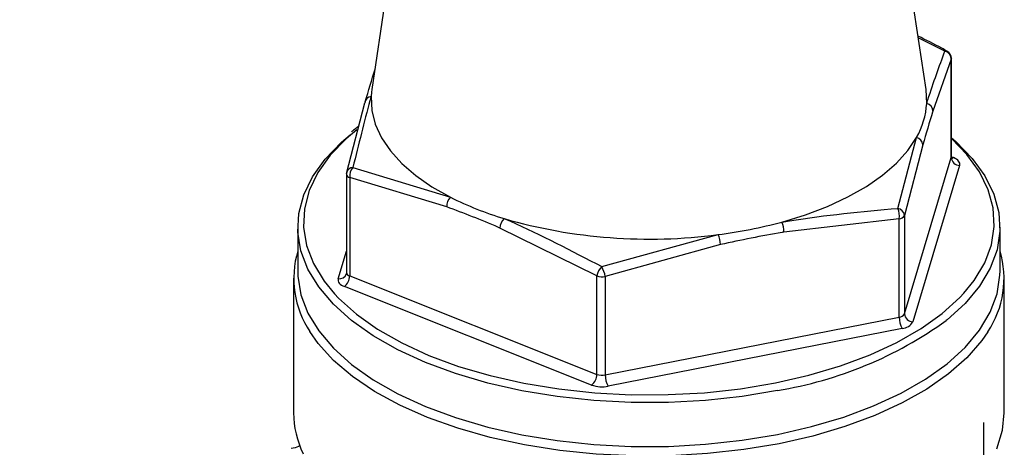
# Model space of a CAD drawing. Extents: x 19.1 to 29.8, y 0.6 to 8.7.
# Drawn here: x 26.7 to 26.7, y 6.3 to 6.3 of the extents above; entities that cross this region are included whole.
import ezdxf

# ---------------------------------------------------------------- set-up
doc = ezdxf.new("R2010")
doc.units = 0
doc.header["$MEASUREMENT"] = 0
doc.layers.get('0').update_dxf_attribs({"linetype": 'CONTINUOUS'})
doc.layers.add('D7', color=7, linetype='CONTINUOUS')

# ---------------------------------------------------------------- blocks, each defined once
blk = doc.blocks.new('A$C67A35582')
for p, q in [((5.757542720020204, 3.322222761335079), (5.754092673300143, 3.29905969259263)), ((5.795030463109796, 3.299059681733095), (5.791580594077878, 3.3222227426704)), ((5.796425699621871, 3.301910432541085), (5.794460986818464, 3.302884148323395)), ((5.796893199099969, 3.301311690972903), (5.795537240993916, 3.29747399475946)), ((5.796893199099969, 3.294044042692303), (5.796893199099969, 3.301311690972903)), ((5.796900257544586, 3.2940903380786), (5.796900257544586, 3.301357986359201)), ((5.795080817462129, 3.298041046798459), (5.795030463109796, 3.299059681733095)), ((5.752230100005598, 3.29285890814072), (5.753585960335194, 3.298075398185466)), ((5.792945499932607, 3.290291932182726), (5.794330795474416, 3.295536903187816)), ((5.794793082704324, 3.294989608256273), (5.793436955244495, 3.289773154000192)), ((5.793436955244495, 3.282505505719592), (5.796893199099969, 3.294044042692303)), ((5.796900185084574, 3.294099236460481), (5.797053661130072, 3.294038090222488)), ((5.752697501707239, 3.293305841510985), (5.75989565318423, 3.291117493011312)), ((5.797511328054277, 3.293456550438242), (5.794055084198803, 3.281918013465533)), ((5.752223210914764, 3.292812661642648), (5.752223210914764, 3.285545013362047)), ((5.752458799902577, 3.29256815614293), (5.752458799902577, 3.285300507862329)), ((5.759622001688761, 3.290406750563961), (5.752458799902577, 3.29256815614293)), ((5.793047793317406, 3.289528603774576), (5.784528633425175, 3.288541667717306)), ((5.793047793317406, 3.282260955493975), (5.793047793317406, 3.289528603774576)), ((5.793436955244495, 3.289773154000192), (5.793436955244495, 3.282505505719592)), ((5.748624270137427, 3.288915595457579), (5.748624270137427, 3.285667982621372)), ((5.770716194881992, 3.285302254696931), (5.763552993095807, 3.28884236943031)), ((5.800499100545466, 3.285668017287393), (5.800499100545466, 3.2889156301236)), ((5.771081498751741, 3.285989551990784), (5.779664847994098, 3.288356904595886)), ((5.77985348372853, 3.287621662347771), (5.7713343238363, 3.285256017136091)), ((5.751611873274832, 3.285096327404632), (5.75222306211446, 3.287136783072869)), ((5.748311761114856, 3.285126723459538), (5.748311761114856, 3.275203565509553)), ((5.752220637388845, 3.285545752294716), (5.752210561140146, 3.285458223091598)), ((5.752458799902577, 3.285300507862329), (5.770716194881992, 3.278034606416329)), ((5.770716194881992, 3.278034606416329), (5.770716194881992, 3.285302254696931)), ((5.7713343238363, 3.285256017136091), (5.7713343238363, 3.277988368855491)), ((5.800811609568036, 3.275203609112806), (5.800811609568036, 3.28512676706279)), ((5.770326935178453, 3.277248886174386), (5.752069637975488, 3.284514702943494)), ((5.7713343238363, 3.277988368855491), (5.793047793317406, 3.282260955493975)), ((5.793276662568168, 3.281428997691193), (5.771563121509736, 3.277156277487589)), ((5.799301287223919, 3.264660117063119), (5.799301287223919, 3.274481832096571))]:
    blk.add_line(p, q)
at = {"flags": 128}
for points in [[(5.796900257544586, 3.301357986359201), (5.796900039554579, 3.301352504109824), (5.796893199099969, 3.301311690972903)], [(5.754092673300143, 3.29905969259263), (5.754068109648671, 3.298870941518413), (5.754042383866981, 3.298553936408023)], [(5.754042383866981, 3.298553936408023), (5.75409371974586, 3.297528584859296), (5.754349485460018, 3.296510989375533), (5.754806997044014, 3.295511100902297), (5.755461869974539, 3.294539169794032), (5.756307615905548, 3.293604726181351), (5.757335492493567, 3.292717101131943), (5.758535571918621, 3.291885283495916), (5.75989565318423, 3.291117493011312)], [(5.752982580299246, 3.29608927301322), (5.752209730585605, 3.295434882881882), (5.751027196375276, 3.294212084665818), (5.750111316686336, 3.292933376710537), (5.749472369197328, 3.291613129081056), (5.749117907886209, 3.290266506213074), (5.749051460598295, 3.288908639323132), (5.749274151006759, 3.287554981725766), (5.749783369981508, 3.28622069948567), (5.750573329028732, 3.284921169889529), (5.751346865186505, 3.283975929435348)], [(5.752925881178868, 3.281762835245532), (5.752603993707581, 3.282012460589923), (5.751260772003477, 3.283218550794873), (5.750181651949788, 3.284489251619482), (5.749378890703277, 3.285810036996512), (5.748861377524108, 3.287165973143337), (5.748634972483423, 3.288541816338398), (5.748702434886013, 3.289921879356084), (5.749062765034267, 3.291290405962957), (5.749712096375312, 3.292632167166024), (5.750643070484102, 3.293931829175806), (5.751844856242521, 3.295174523455473), (5.752484253059549, 3.295722534637852)], [(5.784376971094879, 3.289284196192161), (5.786127366795618, 3.289819072367581), (5.787762109377908, 3.290438658402079), (5.789264954918565, 3.291136684443626), (5.790621145320287, 3.291906180535955), (5.791816776274715, 3.292739632872783), (5.792840159112757, 3.293628586612468), (5.793680895438293, 3.294564056162912), (5.794330795474416, 3.295536903187816)], [(5.796900257370751, 3.295506121548679), (5.797223083879423, 3.295224590062099), (5.798435822691573, 3.293984445571472), (5.799378161921148, 3.292686904606582), (5.800039323217234, 3.291346581421573), (5.800411772149936, 3.289978800904876), (5.800491394584185, 3.288598859176298), (5.800277079374823, 3.287222580536586), (5.799771598354667, 3.285865555375407), (5.798980225305101, 3.284542967307546), (5.797912357916616, 3.283269948490052), (5.796580019803848, 3.282060921386187), (5.796519013714516, 3.282012262251431)], [(5.797832115083686, 3.284037229052809), (5.798587969055305, 3.284974049855984), (5.799366651857156, 3.286275361771356), (5.799864055420947, 3.287610635937849), (5.800074710412396, 3.288964858094463), (5.799996620190264, 3.290322548727544), (5.799630042110763, 3.29166842738636), (5.798979526792984, 3.29298721105067), (5.798052315337458, 3.294263828862714), (5.79690021384706, 3.295446962175459)], [(5.796900257544586, 3.2940903380786), (5.796900039554579, 3.294084855829222), (5.796893199099969, 3.294044042692303)], [(5.797053661130072, 3.294038090222488), (5.796977728966652, 3.294000801639107), (5.796920779844079, 3.293987156180918)], [(5.797511328054277, 3.293456550438242), (5.797524937386171, 3.293538043146969), (5.797517151981033, 3.293619682268364), (5.797488129033589, 3.29370015835037), (5.797438221291479, 3.293777992587142), (5.797368628271251, 3.293851950613965), (5.797280210781892, 3.293920700289672), (5.797174676401305, 3.293983153914231), (5.797053661130072, 3.294038090222488)], [(5.748624270137427, 3.285667982621372), (5.748634972483423, 3.285294203502193), (5.748861377524108, 3.28391836030713), (5.749378890703277, 3.282562424160306), (5.750181651949788, 3.281241638783277), (5.751260772003477, 3.279970937958669), (5.752603993707581, 3.278764847753716), (5.754195842183456, 3.277636965359356), (5.756018569375932, 3.276600118854462), (5.758051235707072, 3.275665989199597), (5.760271019528219, 3.274845149535697), (5.762652878412439, 3.274146967407614), (5.76516940599987, 3.273579337633887), (5.767792675710233, 3.273148650028081), (5.77049239703031, 3.272859821677451), (5.773238293486948, 3.272716193086949), (5.775999184300808, 3.272719150172981), (5.778743680980611, 3.27286888986545), (5.781440969534707, 3.273163742692616), (5.784060204633334, 3.273600110793319)], [(5.784060204633334, 3.273600110793319), (5.786571981394381, 3.274173344395024), (5.788947397858067, 3.274876793758441), (5.791159989455906, 3.275702480513133), (5.793184419558628, 3.276641058358829), (5.794997958282032, 3.277681901252333), (5.796580019803848, 3.278813308549981), (5.797912357916616, 3.280022335653846), (5.798980225305101, 3.28129535447134), (5.799771598354667, 3.282617942539201), (5.800277079374823, 3.283974967700379), (5.800491394584185, 3.285351246340093), (5.800499100545466, 3.285668017287393)], [(5.751611873274832, 3.285096327404632), (5.751598263942931, 3.285014834695906), (5.751606049348069, 3.284933195574509), (5.751635072295514, 3.284852719492504), (5.751684980037631, 3.284774885255732), (5.751754573057859, 3.28470092722891), (5.751843088323668, 3.28463209287631), (5.751948694281587, 3.284569772816869), (5.752069637975488, 3.284514702943494)], [(5.751346865186505, 3.283975929435348), (5.75163509351006, 3.283670974912835), (5.752956628020755, 3.28248425302703), (5.754522991942643, 3.281374529845718), (5.756316391842347, 3.280354281640648), (5.758316422402395, 3.279435117795048), (5.760500626880834, 3.278627490984297), (5.762843989049848, 3.277940550511239), (5.765320438200746, 3.277382012251083), (5.767901344139005, 3.276958288706501), (5.770557752002581, 3.276674118021417), (5.773259580871226, 3.276532671347002), (5.775975962474064, 3.276535650618124), (5.778676505263412, 3.276682976044902), (5.781330564601411, 3.276973027043829), (5.783907607666741, 3.277402521772202)], [(5.783907607666741, 3.277402521772202), (5.786378887813342, 3.277966435961256), (5.788716323651236, 3.278658582554844), (5.790893450611932, 3.279470983182524), (5.792885342351056, 3.2803945228856), (5.794669777045762, 3.281418722285554), (5.796226168873773, 3.282531880738722), (5.797537359327677, 3.283721480541653), (5.797832115083686, 3.284037229052809)], [(5.784060204633334, 3.276847723629523), (5.781440969534707, 3.276411355528822), (5.778743680980611, 3.276116502701655), (5.775999184300808, 3.275966763009189), (5.773238293486948, 3.275963805923156), (5.77049239703031, 3.276107434513658), (5.767792675710233, 3.276396262864287), (5.76516940599987, 3.276826950470092), (5.762652878412439, 3.27739458024382), (5.760271019528219, 3.278092762371903), (5.758051235707072, 3.278913602035803), (5.756018569375932, 3.279847731690667), (5.754195842183456, 3.280884578195562), (5.752925881178868, 3.281762835245532)], [(5.784174723935607, 3.272913528989431), (5.781568798089587, 3.272477954570906), (5.778886032344715, 3.272181084478906), (5.776156112753398, 3.272025956115), (5.773408517656094, 3.27201441789425), (5.770673469246681, 3.272146500718311), (5.767981275336467, 3.272420792471656), (5.76536111767853, 3.272834314046001), (5.762841657805552, 3.273382581328102), (5.760450626744898, 3.27405937385817), (5.758214283738134, 3.274857594698366), (5.756157012976132, 3.275768250800066), (5.754301388156399, 3.276781374860143), (5.752667566645265, 3.277885963333165), (5.75127382373833, 3.279069904854077), (5.750135217009316, 3.280320159181523), (5.749517795484266, 3.281193950645021)], [(5.799595453572408, 3.281177941282726), (5.799146244852871, 3.280526430435815), (5.798049977418906, 3.279266664710659), (5.796696294582311, 3.278071233857223), (5.795099950678377, 3.276952977676947), (5.793278638474973, 3.275924342295947), (5.791252390354821, 3.274996529886082), (5.789043115632325, 3.274179703807406), (5.786675232590497, 3.273482832353939), (5.784174723935607, 3.272913528989431)], [(5.800267151034049, 3.27254451757199), (5.800683784362931, 3.273909652468181), (5.800811609568036, 3.275203609112806)]]:
    blk.add_lwpolyline(points, dxfattribs=at)
for centre, radius, start, end in [((5.796495658791066, 3.301743425032432), 0.0001810684768299435, 63.38141045321967, 112.7287293245177), ((5.79626557333399, 3.301303521998929), 0.0006276789260839609, 0.745701227349756, 75.21998009308501), ((5.796275163721312, 3.301358005524919), 0.0006249987499997674, 359.9999999999364, 61.35380472109765), ((5.754085542926958, 3.298055837333051), 0.0004999653917491457, 94.9521698210618, 177.7577639783316), ((5.78938191105641, 3.298383547525717), 0.005709189169162814, 330.0920866997193, 356.5606961860698), ((5.79492057004154, 3.297444847687859), 0.0006173593890802984, 2.706082149803229, 74.95550443271343), ((5.794184619064026, 3.294944542320454), 0.0006101302648934909, 4.235884875387932, 76.13811148080445), ((5.797529180920733, 3.294094262080319), 0.0006379614904366248, 184.5149103616669, 268.3964118987338), ((5.752708679232221, 3.292816604352948), 0.0004893648269627554, 91.3088000403843, 162.9653878558622), ((5.753400621640807, 3.292670861959788), 0.0009474052308380211, 137.9151695262549, 186.2235220994888), ((5.752848126324992, 3.292812641720352), 0.0006249987500011661, 166.3627904316349, 179.9999999994871), ((5.752517898977658, 3.29286085159006), 0.0002986022864051536, 189.2872991000274, 258.5847040758939), ((5.7606532286215, 3.290417757633304), 0.001031285674479921, 137.2728526780285, 180.6115382072078), ((5.770875825274345, 3.312942325387352), 0.02443128091956558, 243.2928243177481, 253.3065714365202), ((5.791645329461232, 3.289729178417272), 0.001416733939442592, 351.8609831681747, 23.40444504609793), ((5.792836757134573, 3.2896967417926), 0.0006050426403344886, 7.255388775857619, 79.64611244093575), ((5.764643820016225, 3.288781782048615), 0.001092508215586631, 136.0008850878558, 176.8209089326593), ((5.774587200715771, 3.326681520081616), 0.03865952216481872, 253.8870033696412, 277.5471905757482), ((5.793017893105912, 3.290008104183143), 0.0004804317479763359, 273.5681734242111, 330.7225186770928), ((5.7752983597479, 3.322981845848349), 0.03489918016717053, 277.1875248773981, 285.0782650421906), ((5.782884624181818, 3.288592629704093), 0.001644798928847892, 358.2244795459128, 24.86341494360593), ((5.778026053609821, 3.287544631517651), 0.001829052920929511, 2.41373399092779, 26.36544540881189), ((5.755419482632156, 3.285123025340357), 0.007089960447923974, 163.4226334511912, 213.6538694622302), ((5.793677049975919, 3.285126411669549), 0.007114627153028621, 326.2907149435108, 16.4900902529115), ((5.771903352884586, 3.285112000537889), 0.001202306436872207, 133.1228263046621, 170.8951883709329), ((5.769159431486301, 3.28491674165724), 0.00220119617132395, 8.86647729939515, 29.16826351396994), ((5.75168300916372, 3.285654789744622), 0.000562974688483622, 262.7408625645169, 339.6943478151661), ((5.751462773785313, 3.285304512997915), 0.000996034169786707, 307.5374961005196, 359.7696083218742), ((5.752517898977658, 3.285593203309457), 0.0002986022864035474, 189.2872990998066, 258.5847040760621), ((5.771107679552166, 3.286380974049885), 0.001147560756310455, 250.0533480166634, 281.3908564774182), ((5.794593271230511, 3.282238652574681), 0.001545638832359797, 179.1732172689125, 211.5896387131392), ((5.793017893105912, 3.282740455902542), 0.0004804317479763359, 273.5681734242111, 330.7225186772363), ((5.79407300450972, 3.282555796069172), 0.0006380343149462742, 184.5207862068442, 268.3905360536791), ((5.779339782224589, 3.305845092801505), 0.02937907089431478, 279.2459596219154, 305.7848973699766), ((5.793217052526813, 3.2823879444195), 0.0009607976814926999, 273.5570430428701, 330.7182269459317), ((5.769719810908249, 3.278038949466635), 0.0009963934389730234, 307.540482747931, 359.7502600569831), ((5.771107679552166, 3.279113325769281), 0.001147560756306473, 250.0533480166101, 281.3908564774689), ((5.772878199623101, 3.27796538217086), 0.0015440469010824, 179.1469892087642, 211.601998412807), ((5.771110048724331, 3.279405355085753), 0.002294259137813567, 250.0417004723238, 281.3896982930412), ((5.755262615384758, 3.275231953255807), 0.006950912238377661, 180.2339984330094, 206.1446380749056)]:
    blk.add_arc(centre, radius, start, end)
for points, knots in [([(5.760863752808341, 3.212510548440317), (5.747856304788456, 3.223772513911998), (5.721435440457824, 3.246647935852446), (5.681596472809289, 3.281148048004883), (5.641348641891263, 3.316005556061858), (5.601099669644746, 3.350868145023519), (5.560851316817349, 3.385731816213271), (5.520609763455511, 3.420591328330113), (5.480330631618244, 3.455483167295013), (5.444382601348934, 3.486622503066358), (5.412636483798146, 3.514120875025315), (5.38500551304454, 3.538053477501003), (5.356991947803657, 3.562315896210341), (5.328693132368997, 3.586823804550059), (5.299194906302112, 3.612368317214659), (5.268592578380257, 3.638864361751859), (5.244389136737652, 3.659800204703692), (5.227684682193477, 3.674249527390278), (5.218670306676856, 3.682042699542847), (5.21110805907653, 3.688588113108285), (5.204939079211634, 3.69387692109562), (5.200189286093625, 3.698055450971422), (5.19511411789405, 3.702034292274843), (5.189241256719214, 3.705959719443835), (5.182611304779059, 3.709777069626028), (5.175256772863435, 3.713390885945679), (5.167697434178443, 3.716578965227439), (5.160084809355801, 3.71934089077958), (5.152565161968113, 3.721696052283737), (5.14510554491865, 3.723712243335165), (5.137423199337285, 3.725487513410716), (5.129184822817443, 3.727077920865763), (5.120176739207928, 3.728468597913485), (5.111007005859136, 3.729514970809873), (5.101811562332308, 3.730221863558451), (5.09271682771783, 3.730602804989464), (5.083248815287355, 3.730654464207903), (5.073486650086153, 3.730344510747078), (5.063531516511908, 3.729641120841427), (5.053534707766794, 3.728534860566653), (5.043631110446164, 3.727030844014252), (5.033966524312312, 3.725139743902298), (5.024623445274621, 3.722871951851343), (5.015626571315899, 3.720226913725631), (5.006464906847832, 3.71759907082539), (4.99721975812551, 3.714920290122131), (4.974108020038038, 3.708232654923055), (4.939149943461437, 3.698157134700155), (4.892564436298123, 3.684722318506146), (4.845623124317875, 3.671184837658015), (4.796533174558625, 3.657025671946292), (4.745211382692418, 3.642221798582614), (4.68862347629581, 3.625897133172542), (4.62676535697981, 3.608050410102503), (4.559569407956481, 3.588661333806064), (4.492614349962551, 3.569339936877711), (4.28872282792161, 3.510496345928501), (3.831384317576635, 3.378458596798828), (3.120623705985516, 3.173170652393945), (2.29312542631093, 2.934305138390829), (1.729891222341728, 2.771740011595009), (1.430882371577475, 2.685416160096707), (1.395818265971457, 2.675293018557023), (1.360181505262823, 2.665004342704368), (1.323938452658538, 2.654540332211407), (1.287089435128017, 2.643901048504727), (1.252828933157481, 2.634008939640931), (1.22144474251094, 2.624946800841792), (1.193322253734465, 2.616826501798114), (1.165614148502343, 2.60882487769981), (1.144317849282992, 2.602679278514237), (1.129283489479157, 2.598342153821066), (1.120413734783995, 2.595782890368239), (1.111677596887503, 2.593258241669671), (1.10308340215925, 2.590778846087728), (1.094580998705659, 2.58829511264778), (1.085619631316945, 2.586205372961956), (1.076226798109786, 2.584462567663022), (1.066428294872296, 2.583109693959467), (1.056311514416443, 2.582161441117283), (1.045982404198256, 2.58165186739505), (1.035582419105083, 2.581590572211216), (1.025260741541189, 2.58198404840945), (1.015151287484571, 2.582813641033265), (1.005365702123832, 2.584054473783641), (0.9960055361990285, 2.585672142061204), (0.9871510522660927, 2.587617066961289), (0.9788738576816485, 2.589846714208668), (0.971217612632806, 2.592306405192788), (0.9642046845593626, 2.594947488132733), (0.9578500158685657, 2.597734580085459), (0.9520453568493323, 2.600676536219293), (0.9467200527466346, 2.603805268134137), (0.9417224014902814, 2.60720450075172), (0.9371016193478994, 2.610963882540293), (0.9325208696683305, 2.615064382590096), (0.9274941121092368, 2.619412269648389), (0.9221575503206054, 2.624047685533797), (0.9165047894224827, 2.628942818777547), (0.9107912209540814, 2.633901672134304), (0.9050367624441904, 2.638899446283475), (0.899253379760097, 2.643922415398452), (0.8932341548466667, 2.649144611238014), (0.8870531184231751, 2.654498987528292), (0.8809148685101889, 2.659812921427328), (0.8750314909816552, 2.664908817436181), (0.8697085182169602, 2.669523712304572), (0.8649245542632613, 2.673678223907459), (0.8606549099752883, 2.677392433684665), (0.8566953609922265, 2.680837396443598), (0.8530478764148199, 2.684007735559982), (0.8497119970589893, 2.686900953001634), (0.8466901567421345, 2.689516779710927), (0.8440146200038185, 2.691819876135336), (0.8418839753287699, 2.693663186230044), (0.84029283805868, 2.69514424245037), (0.8390768233090569, 2.696317919928871), (0.8378339313248588, 2.69756119117499), (0.8363611576551406, 2.699093089135596), (0.8345982433922643, 2.701014062711717), (0.8325417935244914, 2.703377556481772), (0.8301886503339304, 2.706247490739819), (0.8276172764687644, 2.709594618567681), (0.8248190080446136, 2.713489529339322), (0.8218063953428825, 2.717986149916886), (0.8185248863302661, 2.723273118580566), (0.8150066794976141, 2.729421038812597), (0.8115275152003321, 2.736052337632907), (0.8081455003170817, 2.743081762341122), (0.8049052385897681, 2.750401996910487), (0.8016696418425298, 2.758400159841721), (0.7985047022189775, 2.767049003729563), (0.7954770667813875, 2.776288049979994), (0.7926623183725354, 2.786034268489082), (0.7901351453265377, 2.796177917223416), (0.7879632306873745, 2.80659559133683), (0.7863677761083352, 2.816253237029856), (0.7852593970491384, 2.82504442737642), (0.7845504575775593, 2.83292060109314), (0.7841221376709058, 2.840707735698773), (0.7840420573750961, 2.849941424869109), (0.78408291903839, 2.860955063714382), (0.7840597116440904, 2.874073476554553), (0.7840580174258562, 2.887733979668972), (0.7840586698376484, 2.901924817965049), (0.7840617843304685, 2.911554993171237), (0.7840633699224924, 2.916457726905066)], [0, 0, 0, 0, 0.01201142877986982, 0.02439773964305718, 0.03678531447001897, 0.04917306993265356, 0.06155992265200213, 0.0739454813244787, 0.08632855719776952, 0.0987507854414182, 0.1071384930546942, 0.1156427099692631, 0.12426594904938, 0.1330043281973537, 0.1417805918772043, 0.1514538026789162, 0.161143198757331, 0.1639706118752999, 0.166747193388239, 0.1693874394633567, 0.1708869093488861, 0.1723459732289005, 0.173779655664919, 0.1751962407553511, 0.1768231720565284, 0.1783971969561441, 0.1799062508333853, 0.1813418749988197, 0.1826964033137577, 0.1839639686924158, 0.1852202711925298, 0.186572110799767, 0.1880177466903537, 0.1895541494873305, 0.1909009728584629, 0.192304854335309, 0.1937619959278015, 0.195268415941706, 0.1968180081104437, 0.1984013518209201, 0.1999932255380875, 0.2015938220612449, 0.203189211739436, 0.2047817531154731, 0.2064079520714684, 0.2080611447769539, 0.2097082577967438, 0.2187211660621906, 0.2266694881606561, 0.234516023632637, 0.2437242513649935, 0.2528262139261599, 0.2618676568901448, 0.2738822766517793, 0.2857947566099104, 0.2976827998717911, 0.3095705118890668, 0.3944771672711577, 0.5415009797004243, 0.6885607797211092, 0.8356059466210487, 0.8417412461575036, 0.8479668130843121, 0.8543007040528373, 0.8607428740987002, 0.8672932631979575, 0.8739518715058995, 0.8790147701863931, 0.8840328881838341, 0.8889504456571393, 0.8937905251585367, 0.8953858135565985, 0.8969636623957989, 0.8985181130376787, 0.9000435230394416, 0.9015443095066777, 0.9030607763547354, 0.9046007137892411, 0.9061637099738734, 0.9077470238642661, 0.9093462696055468, 0.9109490887486612, 0.9125424849181155, 0.9141200954317743, 0.9156758353499015, 0.9172033339952582, 0.9186966257771194, 0.9201500293881875, 0.9215588867034664, 0.9229194990193018, 0.9242315956874732, 0.925497422291367, 0.9267795128143662, 0.9280823190732014, 0.929455002741182, 0.9309181362692069, 0.9324873263873643, 0.9341576877929423, 0.9359210307193657, 0.9377689112959581, 0.9395001057369013, 0.9413010104751951, 0.9431738659268414, 0.9451202728190277, 0.9470649859072616, 0.9488925483116744, 0.9506008974968135, 0.9520220385412498, 0.9533477153114219, 0.9545769758233789, 0.9557092433305159, 0.9567444522293319, 0.9576829279100344, 0.9585245896529274, 0.9592313863829607, 0.9596798078631642, 0.9600357866807123, 0.9604196066644992, 0.9608941764389559, 0.9614610266727162, 0.9621220576445794, 0.9628797006946651, 0.9637394257799761, 0.9646285575316987, 0.9656259793306987, 0.9667346166963195, 0.9679566018585044, 0.9692935238145902, 0.9704961955921233, 0.9717787288303184, 0.9731389315571862, 0.9745726932929867, 0.9760743862044385, 0.9776366285665596, 0.9792506179899841, 0.9809076987656478, 0.9826015545393447, 0.9838936131267919, 0.9852017505375156, 0.986525152868575, 0.9878632380943478, 0.9900874212856295, 0.9924212582546574, 0.9948536189266053, 0.9973799712304857, 1, 1, 1, 1]), ([(0.763230312159557, 2.916406151594086), (0.7632319693294605, 2.91068924772744), (0.763235200640807, 2.89954187151605), (0.7632386310714026, 2.88325461334604), (0.7632213650135782, 2.867822652767305), (0.7632385514093656, 2.855442024949742), (0.7632017162100695, 2.845937739047764), (0.7633577431185685, 2.838838488889841), (0.7637800184758774, 2.831599797613681), (0.7645035153981823, 2.82346837443527), (0.7656143933983373, 2.814492846817862), (0.76717604543704, 2.804780410821081), (0.7690365452171761, 2.795303771803774), (0.7711402384038806, 2.786180879294832), (0.773426312669315, 2.777503025775789), (0.7758389079053742, 2.769337323564744), (0.7783204406711235, 2.761728117533672), (0.7808187664566688, 2.754702564837152), (0.7834325466257326, 2.747898457071549), (0.7861192518170341, 2.741413117044939), (0.7888266856435848, 2.735332715359308), (0.7913321138002942, 2.73004949871667), (0.7936956655544023, 2.725333559151637), (0.7967004340543227, 2.719637126707886), (0.8005516607223129, 2.712846394481436), (0.8053660658967345, 2.705142822438979), (0.8097247008721524, 2.698848211168118), (0.8135087546113695, 2.693829482850374), (0.81656988662413, 2.690032471412199), (0.8194760337376579, 2.686667527897302), (0.8221050714253408, 2.683816752947671), (0.8244016219138643, 2.681473891186085), (0.826411053821694, 2.679536159600218), (0.8282937871675529, 2.677811489356247), (0.8302214610155119, 2.676140664740541), (0.8325966901669801, 2.674071617764679), (0.8354735409315879, 2.671578099339432), (0.8388970829409246, 2.668617379160072), (0.8435389477327888, 2.664611602389882), (0.8493850378530681, 2.659573748904497), (0.8564169824423473, 2.653500529173743), (0.8637186841623574, 2.647178703002731), (0.8712996995890094, 2.640608249963099), (0.8791674300404253, 2.633790064163273), (0.8873255503657944, 2.626733306342764), (0.8957175860443911, 2.619483505275088), (0.903222679207623, 2.612993837976367), (0.9096921320362625, 2.60738957309698), (0.9150491990075338, 2.602742567167637), (0.9203206633642651, 2.598217564299662), (0.9254225785966099, 2.593737902456978), (0.9309170041091903, 2.589408226029349), (0.9371116021970636, 2.585325882955288), (0.9438547888835487, 2.581493478293747), (0.9510562932737159, 2.577967515305053), (0.9585926432874174, 2.574781307090665), (0.9663582045149965, 2.571961357870225), (0.9742397293531084, 2.569510959553365), (0.9822410087709414, 2.567392919970652), (0.990491764052841, 2.565559809163339), (0.999148195350898, 2.563983857486988), (1.008277361620841, 2.562682539242823), (1.017827992053135, 2.561694868794515), (1.02773107312548, 2.56104978038183), (1.037906301962863, 2.560783546735617), (1.048257801181343, 2.560919695941996), (1.058680922206953, 2.561473499772515), (1.069511877694069, 2.562501573329912), (1.080594268158158, 2.564063445689992), (1.091735798576678, 2.566195235641334), (1.102353141937648, 2.568823753891889), (1.112514050683998, 2.571836215162963), (1.126227639503298, 2.575762286304226), (1.143407862471406, 2.580738042914768), (1.169447470500124, 2.588252162654367), (1.200772474246399, 2.597292942901729), (1.239513227275317, 2.608473015030832), (1.280099428023824, 2.620186967621762), (1.322477992774999, 2.632418445118719), (1.375241468957206, 2.647647631587366), (1.438336554284675, 2.665859586505174), (1.511703581722493, 2.687037370615228), (1.689873147648925, 2.738468916256406), (2.074788738152968, 2.849591662440513), (2.848370248869458, 3.072950465870123), (3.64698791458212, 3.303383393081047), (4.229441341274132, 3.471490651457093), (4.414045968352532, 3.524789405998665), (4.459504255644191, 3.53791494998788), (4.504960546584527, 3.551040594045347), (4.550414343555559, 3.564166612855479), (4.595865802830915, 3.577292701929406), (4.641314300052123, 3.590418941454559), (4.686895856900257, 3.603584604793515), (4.727440614885602, 3.615296387448101), (4.763098541183133, 3.625597191557604), (4.79389045218813, 3.634492840912419), (4.825134935325949, 3.643519858421921), (4.85683177584653, 3.652678140813587), (4.888968929439379, 3.661964404195017), (4.921253377819156, 3.67129441782985), (4.949707917508313, 3.679517050840182), (4.974098974499277, 3.686567022927798), (4.994464175193734, 3.69243785404277), (5.010527952531305, 3.697065681499174), (5.022337648221843, 3.700461832879025), (5.029948205768058, 3.702710681520589), (5.037863957631188, 3.704672843618467), (5.046104469766433, 3.706349351748732), (5.054661564180876, 3.707717626804803), (5.063901164559148, 3.708810733539291), (5.073806413954088, 3.709555404167475), (5.08431294535832, 3.709880850495038), (5.094876762429998, 3.709749637156423), (5.105291837663913, 3.709157002821729), (5.115357978831071, 3.708140553894795), (5.124917104292336, 3.706740665835831), (5.133888033044443, 3.7050138413785), (5.142215863448953, 3.703015503422307), (5.149867305831847, 3.700799281818328), (5.156838614656465, 3.698424869267238), (5.163133568138221, 3.695939712804076), (5.169126903606482, 3.693232220191682), (5.174739074570368, 3.690325564808568), (5.179904651583236, 3.687228780151884), (5.184477713155282, 3.68408387145055), (5.188621673949648, 3.680751825189533), (5.192649538793013, 3.677151628251793), (5.197043903152668, 3.673347397363218), (5.202345244624233, 3.668730195615273), (5.208659387684243, 3.66325306505295), (5.21601678531362, 3.656872613786899), (5.223818835545629, 3.650108425760578), (5.231732584552155, 3.643247113262754), (5.239737761425353, 3.636307245168102), (5.247816525730457, 3.629305512315675), (5.256206976069329, 3.622035236488038), (5.264761554867533, 3.614623001842739), (5.273330331376137, 3.607199654510908), (5.281821715835669, 3.59984339794433), (5.290234459511552, 3.592555994950637), (5.301402176560501, 3.582882411978236), (5.315241347990714, 3.570895994328442), (5.331667804537837, 3.556669629576448), (5.347758670769963, 3.542734836735483), (5.363512047507086, 3.529093175887279), (5.378932247892664, 3.515740396685243), (5.39411021069769, 3.502597683568867), (5.448704510939933, 3.45532584799084), (5.54278638744038, 3.373872647546032), (5.641853831571986, 3.288094931649201), (5.705085969943262, 3.233330090681595), (5.723793246124259, 3.217125896577329), (5.732503654075742, 3.209580963803173)], [0, 0, 0, 0, 0.003045221658131044, 0.005937869913873369, 0.008679152077809994, 0.01128010748980907, 0.01253244646397826, 0.013765546937413, 0.01499619854131873, 0.0162187376526698, 0.01782523086824556, 0.01939184236771908, 0.02090707001993005, 0.02236120181864863, 0.02374700443225219, 0.02506029351427335, 0.02629752949890968, 0.02745595841847153, 0.02853364117257459, 0.02971831221660835, 0.03078339404231686, 0.03172808879537712, 0.0325612911403566, 0.03338084058665945, 0.03494169763213674, 0.03653690604305188, 0.0381573722662311, 0.03912038315940457, 0.04008587315788441, 0.04098555100686388, 0.04177380268204268, 0.04246653119642037, 0.04305287445065108, 0.04357450258984482, 0.04415039417668491, 0.04479186520363113, 0.04573033420167399, 0.04677954784934957, 0.04793783841804267, 0.05002186671676549, 0.05218276109507608, 0.05442354204034668, 0.05674577972581558, 0.05915137053345695, 0.06164217575154261, 0.06421510891475227, 0.06682330601680678, 0.0685021148822762, 0.070134098954095, 0.07172780391228475, 0.07328968414832344, 0.07484574153273588, 0.07641271758126823, 0.0779746998466656, 0.07951710113527093, 0.08102758765932377, 0.08249661474982693, 0.08391733864459723, 0.08528601819590383, 0.08665320333328969, 0.08806772936786782, 0.08952719774857708, 0.09102840579019565, 0.09256720087794756, 0.09413824291796966, 0.09573573997393864, 0.097353562896929, 0.09898466732643464, 0.1008340957893878, 0.1026773740734494, 0.1044998512075875, 0.1063105031905646, 0.1081417579805146, 0.1118082673275936, 0.1154848643348039, 0.1220363609299023, 0.1285258702882833, 0.1361632780881165, 0.1437047151600193, 0.1511561841614788, 0.1643466328016808, 0.1774066318919491, 0.1903457254310178, 0.2595187236100531, 0.3830237862501198, 0.6036074522495078, 0.6860347519702602, 0.6941298593119978, 0.7022248159325184, 0.7103195916948695, 0.7184142167869597, 0.7265086309190834, 0.7346028039695393, 0.7426967058081345, 0.7508626782470891, 0.7562673492296045, 0.7617532583741571, 0.7673204361113146, 0.7729688223825717, 0.778698447620085, 0.7845023156526739, 0.7902332929909563, 0.7939076513160142, 0.7975338862906185, 0.8011028370649734, 0.8024763898081698, 0.8038292825947857, 0.8051855285570538, 0.8065537441151547, 0.8079360233135704, 0.8093328016296001, 0.8109378630948789, 0.812560753049377, 0.81419513880861, 0.8158205716720969, 0.8174066441996899, 0.8189456583188185, 0.8204317312567703, 0.8218608770643582, 0.8232302199850192, 0.8245381955874167, 0.8257834131155216, 0.8269655430697878, 0.8283064395975831, 0.8295594622694804, 0.830744121599578, 0.8319615347420602, 0.833245371392679, 0.834617547758681, 0.836079092086161, 0.8382283944354114, 0.8405253395881171, 0.8429516320399572, 0.8455057072053659, 0.8478986362088409, 0.8504019689098216, 0.8530164607491374, 0.8556910776218111, 0.8583421724690921, 0.8609684338203811, 0.8635697712207586, 0.8661461093958994, 0.8713260432428328, 0.8764008546461296, 0.8813698958821035, 0.8862325946382347, 0.8909884389287361, 0.895643309578762, 0.9002746595016542, 0.9414961950429948, 0.982692822662357, 0.99194150053482, 1, 1, 1, 1]), ([(5.796573621048452, 3.301898940567979), (5.79644572737422, 3.301971659433372), (5.795738801888277, 3.302373609096367), (5.795025438237246, 3.302727487342407), (5.794441133023355, 3.303017343580447)], [0, 0, 0, 0, 0.1809153535583743, 1, 1, 1, 1]), ([(5.795080817462129, 3.298041046798459), (5.79511017904337, 3.298133788511609), (5.795563311990328, 3.299565057673989), (5.796008943564097, 3.300777010460496), (5.796425699621871, 3.301910432541085)], [0, 0, 0, 0, 0.06479683597449334, 1, 1, 1, 1]), ([(5.753585960335194, 3.298075398185466), (5.75359317640708, 3.298100906155665), (5.753841381884875, 3.29897828349193), (5.754089404521125, 3.299780655421756), (5.754330216401236, 3.30055970001176)], [0, 0, 0, 0, 0.02907297595312388, 1, 1, 1, 1]), ([(5.754042383866981, 3.298553936408023), (5.75401302228574, 3.298449143174198), (5.753559889338774, 3.296831884673072), (5.753114257765013, 3.295009831450115), (5.752697501707239, 3.293305841510985)], [0, 0, 0, 0, 0.06479683597449334, 1, 1, 1, 1]), ([(5.795537240993916, 3.29747399475946), (5.795530024904558, 3.297451380259917), (5.795281811266989, 3.296673503641016), (5.79503384250043, 3.295819136834034), (5.794793082704324, 3.294989608256273)], [0, 0, 0, 0, 0.02907209060266115, 1, 1, 1, 1]), ([(5.753139325483339, 3.2963566571635), (5.753048675147227, 3.296296685618007), (5.752847371916324, 3.296163509433695), (5.752687325150056, 3.296015630419923), (5.752599350218354, 3.295934343890744)], [0, 0, 0, 0, 0.4503173431815121, 1, 1, 1, 1]), ([(5.796950653358657, 3.293928927515579), (5.79694548120991, 3.293934583262561), (5.796933669423346, 3.293947499456491), (5.796895321781776, 3.294035757692307), (5.796901880495774, 3.294083787050757), (5.796902661716715, 3.294089507919258)], [0, 0, 0, 0, 0.4069486734193703, 0.9293605252417574, 1, 1, 1, 1]), ([(5.763552993095807, 3.28884236943031), (5.763514930972107, 3.288858984217055), (5.762206035075316, 3.289430340307533), (5.760894955571011, 3.289925748564121), (5.759622001688761, 3.290406750563961)], [0, 0, 0, 0, 0.02907956530287767, 1, 1, 1, 1]), ([(5.784376971094879, 3.289284196192161), (5.784567278043305, 3.289315558253458), (5.787434276245172, 3.289788031665954), (5.790284484311357, 3.29004863101719), (5.792945499932607, 3.290291932182726)], [0, 0, 0, 0, 0.06637846801032998, 1, 1, 1, 1]), ([(5.763857923651088, 3.289540689885169), (5.764014273081834, 3.289472527185892), (5.766427008539367, 3.288420661754452), (5.768832183390749, 3.287164403002639), (5.771081498751741, 3.285989551990784)], [0, 0, 0, 0, 0.064801729612695, 1, 1, 1, 1]), ([(5.784528633425175, 3.288541667717306), (5.784483331418166, 3.288534176264733), (5.782926372183638, 3.288276706738846), (5.781367245418849, 3.287944349330768), (5.77985348372853, 3.287621662347771)], [0, 0, 0, 0, 0.02909646316053124, 1, 1, 1, 1]), ([(5.748721591134441, 3.272753256180172), (5.748704633890874, 3.272740750307125), (5.748540255482929, 3.272619522143295), (5.748331484157468, 3.27259002672323), (5.748144249640042, 3.272563574044779)], [0, 0, 0, 0, 0.1031597992752101, 1, 1, 1, 1])]:
    blk.add_open_spline(points, degree=3, knots=knots)

msp = doc.modelspace()

# ---------------------------------------------------------------- block references
at = {"layer": 'D7', "color": 7, "linetype": 'CONTINUOUS'}
msp.add_blockref('A$C67A35582', (20.93003627186425, 3.017823256677957), dxfattribs=at)

doc.saveas('drawing.dxf')
